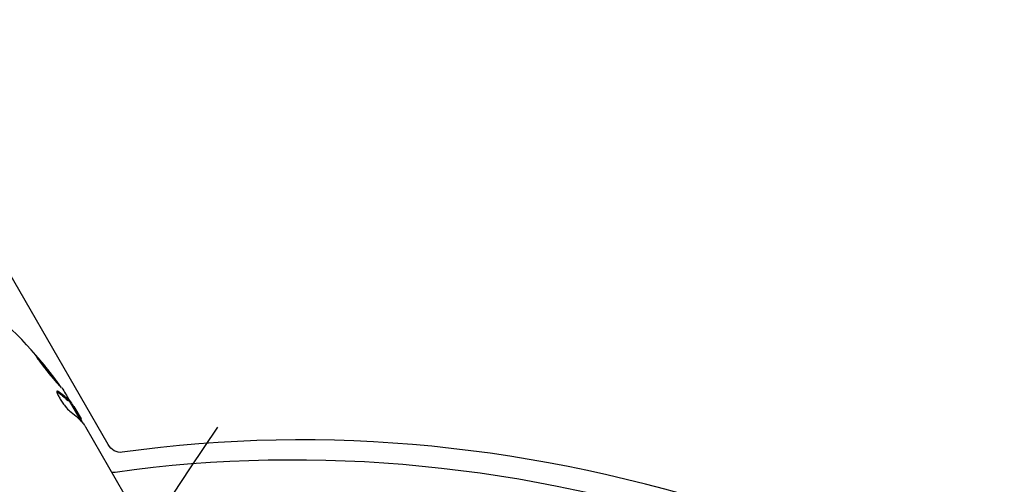
# Model space of a CAD drawing. Units: millimetres. Extents: x -10146 to 11599, y -12012 to 6788.
# Drawn here: x -5515 to -5405, y -1389 to -1337 of the extents above; entities that cross this region are included whole.
import ezdxf

# ---------------------------------------------------------------- set-up
doc = ezdxf.new("R2010")
doc.units = ezdxf.units.MM
doc.header["$LTSCALE"] = 20
doc.linetypes.add('HIDDEN', pattern=[9.525, 6.35, -3.175])
for name, color, linetype in [('2d', 230, 'Continuous'), ('AS-Free_Space', 31, 'HIDDEN'), ('AS-Free_Space_Hatch', 31, 'HIDDEN')]:
    doc.layers.add(name, color=color, linetype=linetype)

msp = doc.modelspace()

# ---------------------------------------------------------------- hatches: boundary and pattern name
at = {"layer": 'AS-Free_Space_Hatch'}
h = msp.add_hatch(dxfattribs=at)
h.set_pattern_fill('ANSI31', color=256, scale=100, angle=30)
edge = h.paths.add_edge_path()
edge.add_line((1488.87, -4032.63), (2844.21, -5503.37))
edge.add_line((2844.21, -5503.37), (1607.95, -6642.62))
edge.add_arc((930.28, -5907.25), 1000, 222.66156, 312.66156, ccw=False)
edge.add_arc((930.28, -5907.25), 1000, 132.66156, 222.66156, ccw=False)
edge.add_line((252.62, -5171.88), (1488.87, -4032.63))
edge = h.paths.add_edge_path()
edge.add_line((-4164.08, -1075.31), (-2386.27, -2103.37))
edge.add_arc((-2886.27, -2969.39), 1000, -116.94239, 60, ccw=False)
edge.add_line((-3339.37, -3860.85), (-5164.08, -2807.36))
edge.add_arc((-4664.08, -1941.33), 1000, 60, 240, ccw=False)
edge = h.paths.add_edge_path()
edge.add_arc((-714.02, -154.72), 500, 0, 360)
edge = h.paths.add_edge_path()
edge.add_line((-153.14, 2265.51), (-462.82, 2801.88))
edge.add_arc((-2187.04, 1806.4), 1990.97, 30, 72.57984)
edge.add_arc((-1255.36, 4775.73), 1121.1, 214.15082, 252.57984, ccw=False)
edge.add_line((-2183.14, 4146.37), (-2801.45, 5146.96))
edge.add_arc((-3652.14, 4621.28), 1000, 31.71381, 211.71381)
edge.add_line((-4502.82, 4095.61), (-3722.56, 2832.93))
edge.add_arc((-1772.05, 4038.24), 2292.87, 211.71381, 259.65588)
edge.add_line((-2183.76, 1782.64), (-1885.19, 1265.51))
edge.add_arc((-1019.17, 1765.51), 1000, 210, 390)
edge = h.paths.add_edge_path()
edge.add_line((7363.44, 3516.52), (6137.71, 1393.5))
edge.add_arc((5271.69, 1893.5), 1000, 240.7167, 330, ccw=False)
edge.add_arc((4325, 1910.47), 1000, 210, 297.22963, ccw=False)
edge.add_line((3458.98, 1410.47), (3160.41, 1927.6))
edge.add_arc((3572.12, 4183.2), 2292.87, 211.71381, 259.65588, ccw=False)
edge.add_line((1621.61, 2977.89), (841.35, 4240.57))
edge.add_arc((1692.03, 4766.24), 1000, 31.71381, 211.71381, ccw=False)
edge.add_line((2542.72, 5291.92), (3161.03, 4291.33))
edge.add_arc((4088.81, 4920.69), 1121.1, 214.15082, 252.57984)
edge.add_arc((3157.13, 1951.36), 1990.97, 34.40239, 72.57984, ccw=False)
edge.add_line((4799.85, 3076.26), (5631.39, 4516.52))
edge.add_arc((6497.41, 4016.52), 1000, -30, 150, ccw=False)
edge = h.paths.add_edge_path()
edge.add_line((-4510.76, -8319.15), (-4496.58, -10000.23))
edge.add_arc((-5496.54, -10008.66), 1000, -89.51664, 0.48336, ccw=False)
edge.add_arc((-5496.54, -10008.66), 1000, 180.48336, 270.48336, ccw=False)
edge.add_line((-6496.51, -10017.1), (-6510.69, -8336.02))
edge.add_line((-6510.69, -8336.02), (-4510.76, -8319.15))

# ---------------------------------------------------------------- linework, layer by layer
at = {"layer": '2d'}
for p, q in [((-5505.46, -1384.13), (-5970.46, -578.73)), ((-5509.93, -1379.24), (-5509.84, -1379.19)), ((-5508.46, -1381.53), (-5509.79, -1379.23)), ((-5509.3, -1379.88), (-5508.5, -1381.25)), ((-5508, -1382.12), (-5499, -1397.71))]:
    msp.add_line(p, q, dxfattribs=at)
for radius, start, end in [(50, 35.5775, 49.8522), (49.9, 33.6279, 33.8135)]:
    msp.add_arc((-5551.34, -1406.86), radius, start, end, dxfattribs=at)
at = {"layer": '2d', "extrusion": (0, 0, -1)}
for centre, major_axis, ratio, start_param, end_param in [((-5553.3, -1403.46), (43.14, 24.9), 0.438198, -0.042766, 0.02969), ((-5552.09, -1405.56), (43.19, 24.94), 0.372483, -0.173016, -0.098846), ((-5550.76, -1407.86), (43.29, 24.99), 0.385779, -0.172684, -0.083959), ((-5504.28, -1383.45), (0.8, -1.39), 0.848, 0.329614, 1.570796), ((-5505.43, -1384.11), (1.63, -2.83), 0.848, 0.329614, 0.460097)]:
    msp.add_ellipse(centre, major_axis=major_axis, ratio=ratio, start_param=start_param, end_param=end_param, dxfattribs=at)
at = {"layer": '2d'}
for centre, major_axis, ratio, start_param, end_param in [((-5552.09, -1405.56), (43.28, 24.99), 0.372483, 0.098647, 0.172666), ((-5551.17, -1407.14), (43.3, 25), 0.886633, 0.070459, 0.087901), ((-5460.74, -1560.43), (-91.7, 158.82), 0.848, -1.189013, -0.329614), ((-5461.89, -1561.09), (-90.87, 157.39), 0.848, -1.189013, -0.329614)]:
    msp.add_ellipse(centre, major_axis=major_axis, ratio=ratio, start_param=start_param, end_param=end_param, dxfattribs=at)
for points, knots in [([(-5513.57, -1374.16), (-5513.58, -1374.16), (-5513.58, -1374.17), (-5513.55, -1374.22), (-5513.53, -1374.26), (-5513.47, -1374.35), (-5513.44, -1374.4), (-5513.35, -1374.53), (-5513.3, -1374.6), (-5513.18, -1374.76), (-5513.12, -1374.85), (-5512.98, -1375.03), (-5512.9, -1375.13), (-5512.75, -1375.33), (-5512.67, -1375.44), (-5512.5, -1375.65), (-5512.41, -1375.76), (-5512.16, -1376.08), (-5511.98, -1376.3), (-5511.66, -1376.69), (-5511.5, -1376.88), (-5511.31, -1377.1), (-5511.25, -1377.17), (-5511.15, -1377.28), (-5511.1, -1377.33), (-5511.03, -1377.41), (-5511, -1377.44), (-5510.95, -1377.48), (-5510.94, -1377.49), (-5510.93, -1377.48)], [0.008281094, 0.008281094, 0.008281094, 0.008281094, 0.00869387, 0.00869387, 0.009106646, 0.009106646, 0.009519421, 0.009519421, 0.009932197, 0.009932197, 0.010344972, 0.010344972, 0.010757748, 0.010757748, 0.011170523, 0.011170523, 0.011583299, 0.011583299, 0.01240885, 0.01240885, 0.013234401, 0.013234401, 0.013647177, 0.013647177, 0.014059952, 0.014059952, 0.014472728, 0.014472728, 0.014885503, 0.014885503, 0.014885503, 0.014885503]), ([(-5510.93, -1377.48), (-5510.92, -1377.48), (-5510.95, -1377.43), (-5511.03, -1377.29), (-5511.07, -1377.24), (-5511.16, -1377.11), (-5511.21, -1377.04), (-5511.33, -1376.88), (-5511.39, -1376.79), (-5511.53, -1376.61), (-5511.6, -1376.51), (-5511.84, -1376.2), (-5512.01, -1375.99), (-5512.27, -1375.66), (-5512.35, -1375.55), (-5512.52, -1375.34), (-5512.61, -1375.24), (-5512.77, -1375.04), (-5512.85, -1374.95), (-5513, -1374.77), (-5513.07, -1374.69), (-5513.26, -1374.46), (-5513.37, -1374.34), (-5513.52, -1374.19), (-5513.56, -1374.15), (-5513.57, -1374.16)], [0.001671872, 0.001671872, 0.001671872, 0.001671872, 0.002498025, 0.002498025, 0.002911101, 0.002911101, 0.003324177, 0.003324177, 0.003737254, 0.003737254, 0.00415033, 0.00415033, 0.004976483, 0.004976483, 0.005389559, 0.005389559, 0.005802636, 0.005802636, 0.006215712, 0.006215712, 0.006628789, 0.006628789, 0.007454942, 0.007454942, 0.008281094, 0.008281094, 0.008281094, 0.008281094]), ([(-5513.39, -1374.47), (-5513.34, -1374.53), (-5513.28, -1374.59), (-5513.15, -1374.74), (-5513.08, -1374.82), (-5512.94, -1375), (-5512.86, -1375.09), (-5512.61, -1375.39), (-5512.44, -1375.6), (-5512.18, -1375.93), (-5512.1, -1376.04), (-5511.93, -1376.25), (-5511.85, -1376.36), (-5511.69, -1376.56), (-5511.62, -1376.66), (-5511.48, -1376.84), (-5511.41, -1376.93), (-5511.3, -1377.08), (-5511.25, -1377.15), (-5511.21, -1377.22)], [0.006174485, 0.006174485, 0.006174485, 0.006174485, 0.00656405, 0.00656405, 0.006976911, 0.006976911, 0.007389773, 0.007389773, 0.008215496, 0.008215496, 0.008628358, 0.008628358, 0.00904122, 0.00904122, 0.009454081, 0.009454081, 0.009866943, 0.009866943, 0.010260925, 0.010260925, 0.010260925, 0.010260925]), ([(-5511.05, -1378.17), (-5511.11, -1378.13), (-5511.16, -1378.12), (-5511.19, -1378.14), (-5511.2, -1378.15), (-5511.21, -1378.2), (-5511.2, -1378.23), (-5511.18, -1378.33), (-5511.14, -1378.43), (-5511.04, -1378.66), (-5510.96, -1378.8), (-5510.8, -1379.08), (-5510.7, -1379.24), (-5510.55, -1379.46), (-5510.5, -1379.54), (-5510.39, -1379.68), (-5510.34, -1379.75), (-5510.08, -1380.08), (-5509.9, -1380.28), (-5509.77, -1380.37)], [0.000000216, 0.000000216, 0.000000216, 0.000000216, 0.000538822, 0.000538822, 0.000808126, 0.000808126, 0.001077429, 0.001077429, 0.001616036, 0.001616036, 0.002154642, 0.002154642, 0.002693249, 0.002693249, 0.002962552, 0.002962552, 0.003231855, 0.003231855, 0.004309069, 0.004309069, 0.004309069, 0.004309069]), ([(-5508.36, -1381.64), (-5508.36, -1381.6), (-5508.38, -1381.56), (-5508.42, -1381.43), (-5508.46, -1381.35), (-5508.5, -1381.25)], [0.000109179, 0.000109179, 0.000109179, 0.000109179, 0.000612586, 0.000612586, 0.001224972, 0.001224972, 0.001224972, 0.001224972])]:
    msp.add_open_spline(points, degree=3, knots=knots, dxfattribs=at)
for points in [[(-5513.39, -1374.47), (-5513.35, -1374.52), (-5513.3, -1374.57), (-5513.26, -1374.62)], [(-5511.2, -1378.19), (-5511.19, -1378.19), (-5511.17, -1378.21), (-5511.14, -1378.22)], [(-5511.2, -1378.19), (-5511.19, -1378.19), (-5511.17, -1378.21), (-5511.14, -1378.22)], [(-5510.03, -1379.15), (-5510, -1379.18), (-5509.97, -1379.2), (-5509.95, -1379.22)], [(-5509.95, -1379.22), (-5509.94, -1379.24), (-5509.93, -1379.24), (-5509.93, -1379.24)], [(-5509.87, -1379.17), (-5509.89, -1379.15), (-5509.91, -1379.13), (-5509.94, -1379.1)], [(-5509.84, -1379.19), (-5509.84, -1379.19), (-5509.85, -1379.19), (-5509.87, -1379.17)], [(-5509.86, -1379.13), (-5509.84, -1379.17), (-5509.83, -1379.19), (-5509.84, -1379.19)], [(-5509.3, -1379.88), (-5509.38, -1379.75), (-5509.46, -1379.62), (-5509.54, -1379.51)], [(-5508.43, -1381.55), (-5508.35, -1381.65), (-5508.25, -1381.77), (-5508.14, -1381.92)], [(-5508.36, -1381.64), (-5508.29, -1381.72), (-5508.22, -1381.81), (-5508.14, -1381.92)], [(-5508.14, -1381.92), (-5508.12, -1381.95), (-5508.1, -1381.98), (-5508.08, -1382.01)], [(-5508.08, -1382.01), (-5508.05, -1382.04), (-5508.03, -1382.08), (-5508, -1382.12)]]:
    msp.add_open_spline(points, degree=3, dxfattribs=at)
at = {"layer": 'AS-Free_Space', "flags": 128}
msp.add_lwpolyline([(-4164.08, -1075.31), (-2386.27, -2103.37, -0.973667), (-3339.37, -3860.85), (-5164.08, -2807.36, -1)], format="xyb", close=True, dxfattribs=at)

doc.saveas('drawing.dxf')
